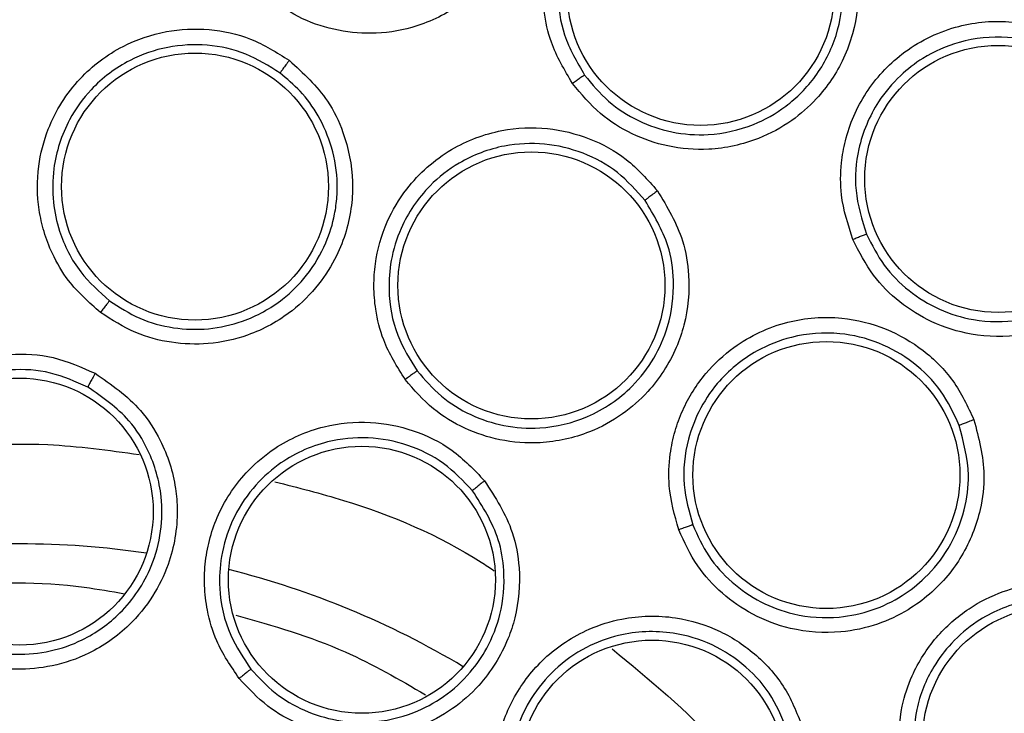
# Model space of a CAD drawing. Units: inches. Extents: x 0.4 to 10.6, y 0.4 to 8.1.
# Drawn here: x 7.3 to 7.3, y 3.1 to 3.1 of the extents above; entities that cross this region are included whole.
import ezdxf

# ---------------------------------------------------------------- set-up
doc = ezdxf.new("R2010")
doc.units = ezdxf.units.IN
doc.header["$MEASUREMENT"] = 0

msp = doc.modelspace()

# ---------------------------------------------------------------- linework, layer by layer
at = {"color": 7, "linetype": 'Continuous', "lineweight": 25}
for centre, radius in [((7.271991228972782, 3.063493237031452), 0.08718405412173576), ((7.300108261830577, 3.121878857368775), 0.005511811023605873), ((7.312395331880657, 3.114158379556806), 0.005511811023617419), ((7.279230235707002, 3.113841634783892), 0.005511811023637847), ((7.293121787901916, 3.109762707031452), 0.005511811023620972), ((7.305301467880499, 3.101935301994601), 0.005511811023634294), ((7.271991228972782, 3.100422370889719), 0.005511811023617419), ((7.286123396671933, 3.097611307956491), 0.005511811023613866), ((7.314782550406484, 3.090993549478381), 0.005511811023635182), ((7.298104069947271, 3.08960607800594), 0.005511811023619639)]:
    msp.add_circle(centre, radius, dxfattribs=at)
at = {"color": 1, "linetype": 'Continuous', "lineweight": 25}
for radius, start, end in [(0.03559959114693512, 81.53967283437409, 98.46032716575188), (0.03559959114693466, 59.03967283729754, 75.96032716278427)]:
    msp.add_arc((7.271991228972719, 3.063493237031451), radius, start, end, dxfattribs=at)
at = {"color": 7, "linetype": 'Continuous', "lineweight": 25}
for points, knots in [([(7.229983975557192, 3.140386998631451), (7.233325257515896, 3.142055339406962), (7.240066575202982, 3.145421357395574), (7.250981545565502, 3.148799136312757), (7.261417412051635, 3.150675250642656), (7.271130565910989, 3.15125752672944), (7.279908706635273, 3.150900801694873), (7.288589413144233, 3.149676660153125), (7.297927279605833, 3.147387661225826), (7.307736326945157, 3.143757394592213), (7.317691446502475, 3.13853014765218), (7.326934481834147, 3.132056656808309), (7.335363463232804, 3.124368807522217), (7.34283983374953, 3.115486310422102), (7.349113019183227, 3.105625332123455), (7.354021323566363, 3.09501873526234), (7.357456364559166, 3.083928408197223), (7.359371274210276, 3.072681902791975), (7.359824493007901, 3.061406523293301), (7.35884449139398, 3.050205266804223), (7.35659938576005, 3.039989810291116), (7.353480217238509, 3.030895274797987), (7.349820236665952, 3.022929528830171), (7.345377460559605, 3.015349994326852), (7.339639642866186, 3.007491419281254), (7.332422308653991, 2.999723537407436), (7.323682767311245, 2.992363745293787), (7.317207768976181, 2.988509703625062), (7.313998481956248, 2.986599475195389)], [0, 0, 0, 0, 0.04067219903777574, 0.0820595861512393, 0.1240759063951415, 0.1560295241603764, 0.1879860672739967, 0.2197271600860466, 0.2514711587897621, 0.2926691926133549, 0.333459390213948, 0.373757519971296, 0.4154047317815933, 0.4575165439012883, 0.4999999947922191, 0.5424808493973774, 0.5845925981656935, 0.6262424689564428, 0.6665378828108148, 0.7073281668329924, 0.7485288309849815, 0.7802699236771012, 0.8120139222584007, 0.8439675400499921, 0.875924083187044, 0.917937720085592, 0.9593264127452696, 1, 1, 1, 1]), ([(7.313998481956248, 2.986599475195389), (7.310812568329013, 2.985002165047383), (7.304341941569588, 2.981758009996087), (7.293817208002432, 2.978405324873497), (7.283587009676014, 2.976445098407682), (7.273922523688953, 2.975743935407098), (7.264999965223584, 2.976000689726775), (7.256085426988704, 2.977168355272544), (7.247279551717626, 2.979269277026571), (7.238734173729589, 2.982259277845111), (7.230602443059408, 2.986093247258437), (7.222954446734373, 2.990697671635934), (7.215204864655639, 2.99651131409578), (7.207637555220423, 3.003678446572164), (7.200660296790804, 3.012223025593726), (7.19490705739813, 3.021381681685169), (7.190308806294492, 3.031171302051127), (7.186888436570674, 3.041659060073526), (7.184946159931238, 3.051899133248094), (7.184241192255436, 3.061561540098857), (7.184498882755267, 3.070484611740286), (7.185666294790077, 3.079399005066352), (7.187767275520024, 3.088204936649626), (7.190757295579494, 3.096750235355265), (7.194591129851231, 3.104882225094412), (7.199196065094371, 3.112529283260268), (7.205007627730024, 3.120282672962035), (7.212184622067882, 3.127832055737187), (7.220692212579918, 3.134877022634071), (7.226918408500793, 3.138569130381859), (7.229983975557192, 3.140386998631451)], [0, 0, 0, 0, 0.03881419698808515, 0.07883207489674175, 0.119975673953903, 0.1521380528694976, 0.1843034458569383, 0.2171501812825433, 0.2499999949178906, 0.2828467304308963, 0.3156965441548575, 0.3478589233116042, 0.3800243165431856, 0.4211652453471826, 0.4611837684607194, 0.4999999949395091, 0.5388135167532941, 0.5788320748958162, 0.619975673952839, 0.6521380528684547, 0.6843034458558845, 0.7171501812804197, 0.749999994916819, 0.7828467304293755, 0.815696544153814, 0.847858923311737, 0.8800243165421359, 0.9211652453460581, 0.9611844487649068, 1, 1, 1, 1]), ([(7.290713667046168, 3.131552508153973), (7.291232380512596, 3.13099453565333), (7.292077185620181, 3.130085791136473), (7.292795149552945, 3.128269785161642), (7.292983919267197, 3.126721768013658), (7.292761715519469, 3.124997131365797), (7.29222175895035, 3.123587468943435), (7.29125291590036, 3.122249428588115), (7.289986804439301, 3.121135441078454), (7.288339476925396, 3.120363539176648), (7.286551587032052, 3.120102035711874), (7.284948049810231, 3.12027674323108), (7.283411667037044, 3.120806533278307), (7.282545352499881, 3.121466216533066), (7.282093189545774, 3.121810530655073)], [0, 0, 0, 0, 0.1108555694648968, 0.1805454404980573, 0.2836819874302768, 0.3364937822613734, 0.4355800782779262, 0.5017965477528656, 0.5780887074755683, 0.6814238636791091, 0.7644895163878692, 0.8407612355820481, 0.9168871500608045, 0.9999999999999999, 0.9999999999999999, 0.9999999999999999, 0.9999999999999999]), ([(7.294816730946168, 3.118100496646569), (7.294487923928965, 3.118653053548308), (7.293933960692482, 3.119583983223203), (7.293641296670662, 3.12095314968372), (7.293561430557891, 3.122416253408152), (7.293892628432618, 3.124176072910026), (7.295041031375793, 3.126179966541728), (7.296851038980511, 3.127676853157214), (7.29896290008612, 3.128394053995879), (7.300937230611412, 3.128419209909056), (7.302671613776073, 3.127939137789649), (7.304227324617615, 3.127046836384197), (7.304995913455643, 3.126142397288219), (7.305388869009161, 3.125679985725626)], [0, 0, 0, 0, 0.09414669740595018, 0.1586152559722118, 0.2040875718166399, 0.3101755746301783, 0.4174029735188843, 0.5390314026982437, 0.6481536183346913, 0.740210821232696, 0.8260632819380941, 0.9110715691646948, 0.9999999999999999, 0.9999999999999999, 0.9999999999999999, 0.9999999999999999]), ([(7.304865513182791, 3.125289479662686), (7.304517809831505, 3.125699570509261), (7.303820750257537, 3.126521701644164), (7.302397320350115, 3.12733975211437), (7.300817517998925, 3.127764829267478), (7.299044358556223, 3.127733317659873), (7.297347292445644, 3.127156463019884), (7.296043384873602, 3.126186445085885), (7.29514227424765, 3.125098444289561), (7.294422298097359, 3.123693833888592), (7.294124855269902, 3.12194011005691), (7.294396923814022, 3.120023157170097), (7.295002441399808, 3.118984736369161), (7.295317587739732, 3.118444282181866)], [0, 0, 0, 0, 0.08725005080722346, 0.1749148606690118, 0.263032491576933, 0.3516411936929156, 0.4607177007157132, 0.5499514448096209, 0.6137263789944152, 0.6902088669251135, 0.80536737994605, 0.8987019381762272, 1, 1, 1, 1]), ([(7.305388869009161, 3.125679985725626), (7.305770416684086, 3.125020578155544), (7.306391826085271, 3.123946630939534), (7.306687689817584, 3.122016394021215), (7.306527260459454, 3.120465183682514), (7.305926860066394, 3.118833232261689), (7.305086761937257, 3.11757906465929), (7.303844467815585, 3.116490159629211), (7.302362214871116, 3.115685838416754), (7.300584424965073, 3.115299854564097), (7.298783171208889, 3.11544275046589), (7.297258714093412, 3.1159698983031), (7.295878741019988, 3.116828282737271), (7.295180940130941, 3.117664199475587), (7.294816730946168, 3.118100496646569)], [0, 0, 0, 0, 0.1108555694633533, 0.1805454404924056, 0.2836819874111107, 0.3364937821869045, 0.4355800782438466, 0.5017965477244024, 0.5780887074582215, 0.6814238636723531, 0.7644895163763051, 0.8407612355678377, 0.9168871500615707, 1, 1, 1, 1]), ([(7.295317588984518, 3.118444280525642), (7.295630952126709, 3.118066539587718), (7.29625700841004, 3.117311865358949), (7.297512714617147, 3.116519500649713), (7.298921475571366, 3.116037487123338), (7.300562123975332, 3.115917261515661), (7.302204018047012, 3.116282447302939), (7.303723008300651, 3.117138780405484), (7.304950013689179, 3.118380971617436), (7.305803288521045, 3.120062653849169), (7.30604963872798, 3.121836996926393), (7.305803842895686, 3.123664795642739), (7.30521054949605, 3.124692063018928), (7.304865519040293, 3.125289471537559)], [0, 0, 0, 0, 0.07953389786956598, 0.1588977444847761, 0.2380822097861569, 0.3200534197433693, 0.4238502873808155, 0.5070413403371485, 0.6012180031071375, 0.704412357298324, 0.8087936536545228, 0.8888037303912081, 1, 1, 1, 1]), ([(7.306395706366483, 3.111652226620901), (7.306198098705559, 3.112264096212054), (7.305865175824776, 3.113294953953085), (7.305884517700518, 3.114694916423272), (7.306132225205045, 3.116139108963976), (7.306846715936328, 3.11778110765635), (7.308412234302284, 3.11947921579578), (7.310509949845707, 3.12053580775622), (7.312728454384812, 3.120765093566998), (7.314658882039137, 3.120350288896342), (7.316242954500405, 3.119496316625725), (7.317561104681006, 3.118280208850007), (7.318109166759841, 3.117227418824384), (7.318389373844437, 3.116689160048304)], [0, 0, 0, 0, 0.0941466974076177, 0.1586152559604269, 0.2040875718081056, 0.3101755745313213, 0.4174029734961464, 0.5390314026837223, 0.648153618337395, 0.7402108212293402, 0.8260632819356301, 0.9110715691617443, 1, 1, 1, 1]), ([(7.275324684578247, 3.108642891330349), (7.274856735711832, 3.109057937850304), (7.274060125278612, 3.10976449023625), (7.273361327426519, 3.110969644297514), (7.272980046844045, 3.111963680295297), (7.272712275614778, 3.113163905569884), (7.272698329940748, 3.114617389702177), (7.273184298255746, 3.116519363202629), (7.274326740400295, 3.1183331807573), (7.276111367536713, 3.11967583650418), (7.277993762468253, 3.120318436640464), (7.279811400668416, 3.120397164011037), (7.281585951149105, 3.120017922491612), (7.282602913078703, 3.119380399181763), (7.283122237173648, 3.119054840076492)], [0, 0, 0, 0, 0.09156173917936257, 0.1558696728397903, 0.2030004396360789, 0.2482445990420355, 0.3366490119766842, 0.4143480197453792, 0.5353286258104943, 0.6446433180098393, 0.7373935271817446, 0.8242292617065315, 0.9102405144916538, 1, 1, 1, 1]), ([(7.317792243867441, 3.11642490241503), (7.317544511941068, 3.116902082738191), (7.317047870462214, 3.117858711723584), (7.315842162208006, 3.118972994912016), (7.314396557384065, 3.119738953531798), (7.312660842813072, 3.12010279705137), (7.310877963537942, 3.119918038105374), (7.309390898376692, 3.119262487303503), (7.308270277506858, 3.118402280954754), (7.307255797423951, 3.117193096827807), (7.306575571829631, 3.115549529759738), (7.306414256884057, 3.113620097937341), (7.306773522518183, 3.112472972153681), (7.306960505112952, 3.111875941613652)], [0, 0, 0, 0, 0.08725005754040896, 0.1749148696397217, 0.2630324982957383, 0.3516411936746638, 0.4607177007130165, 0.5499514387967623, 0.6137263745172276, 0.6902088670196149, 0.8053673764335229, 0.8987019366052464, 1, 1, 1, 1]), ([(7.282741622587865, 3.118530332132969), (7.282281843814778, 3.118819319357374), (7.281359843791726, 3.119398828989307), (7.279737463983985, 3.119747550279205), (7.278085414664055, 3.11966503241492), (7.276396247128484, 3.119079952447955), (7.274988880555187, 3.118018988751226), (7.273876686834822, 3.116472598419467), (7.273350023703288, 3.114835536500981), (7.273333278988066, 3.113245778327686), (7.273651264318107, 3.111774372610836), (7.274380290224682, 3.110302838661663), (7.275277928348901, 3.109502836704607), (7.275699509682715, 3.109127110804591)], [0, 0, 0, 0, 0.08810828119658486, 0.1766846188850794, 0.2657575295862918, 0.3553557340648795, 0.4646822732315757, 0.5476361464062182, 0.6634797501654246, 0.7389009380068136, 0.8049373046748681, 0.908387590662639, 1, 1, 1, 1]), ([(7.283122237173648, 3.119054840076492), (7.283696723025339, 3.118527219303722), (7.2846270649765, 3.117672772257258), (7.285478992097657, 3.115901700925216), (7.285773088252419, 3.114410626214139), (7.285694988689986, 3.112667210551019), (7.28525734791876, 3.11118303470504), (7.284342819412171, 3.109733768472398), (7.283143663186056, 3.108540249592166), (7.281566742574085, 3.107675358404733), (7.279827963424565, 3.107300222245827), (7.278247846120519, 3.107357411923525), (7.276701849208343, 3.107760773073379), (7.275798043562451, 3.108339689670256), (7.275324684578247, 3.108642891330349)], [0, 0, 0, 0, 0.1134853291134657, 0.1837820064755354, 0.2854834263315807, 0.3335362456873192, 0.4400062851611343, 0.5083741039892901, 0.5841285407002497, 0.686748177019995, 0.7682347070493083, 0.842951625177662, 0.9177475162779155, 1, 1, 1, 1]), ([(7.2831222371622, 3.119054840079168), (7.283074494622809, 3.118990749557105), (7.2829790251547, 3.118862589469052), (7.282856302987831, 3.118694914971511), (7.282766928289427, 3.118570308316144), (7.282750058663127, 3.118543658949624), (7.28274162247072, 3.118530332087515)], [0, 0, 0, 0, 0.2500408772219813, 0.4999999970358494, 0.7499591185733702, 1, 1, 1, 1]), ([(7.275699509643517, 3.10912711083292), (7.276106273423642, 3.108864744358014), (7.276919372532819, 3.108340287763186), (7.2783349320295, 3.107961203180245), (7.279787613048738, 3.107915835380886), (7.281357757162644, 3.108263254459799), (7.282764431398915, 3.109036097423561), (7.28391968252823, 3.110186588059051), (7.284640553344969, 3.11140146776264), (7.284986294494132, 3.112532043148986), (7.285088227495337, 3.113309999165323), (7.285101594836723, 3.113691260963366), (7.285101535144024, 3.113831176966967), (7.285101418813263, 3.113872262588335), (7.285095281202717, 3.114422433444429), (7.284940140528132, 3.11544383463993), (7.284378504892964, 3.116744956850249), (7.283636525893825, 3.117781576801943), (7.283027442485092, 3.118291189899753), (7.282741622534251, 3.118530332172347)], [0, 0, 0, 0, 0.07839486921281473, 0.1567071638020056, 0.2349283032534313, 0.3130497765302399, 0.4158445344225529, 0.4913623282301264, 0.5762873116004728, 0.6430360356364744, 0.6825043137543149, 0.7037596451920083, 0.7051218075684281, 0.705292354706544, 0.7104512249830094, 0.7947442588330108, 0.8710932878075566, 0.9395089250279582, 1, 1, 1, 1]), ([(7.295317592851838, 3.118444285846885), (7.295302356011446, 3.118435450872437), (7.295271881186483, 3.118417780260095), (7.295137989138961, 3.118326628311416), (7.294980301422623, 3.118216727706268), (7.294871250263001, 3.118139239855827), (7.294816724610578, 3.118100495879011)], [0, 0, 0, 0, 0.2796666759676906, 0.559354352993656, 0.7796768830845086, 1, 1, 1, 1]), ([(7.318389373844437, 3.116689160048304), (7.318614623334133, 3.115961382857871), (7.318981476966603, 3.114776085140658), (7.318840404655839, 3.112828407418272), (7.318338820823783, 3.111351788052728), (7.317390330368524, 3.109894354717475), (7.316292216707392, 3.108858571135273), (7.314838765328345, 3.10807340367534), (7.313214697252072, 3.107619080784186), (7.311395590763101, 3.107638369822556), (7.309671295528657, 3.108178499693906), (7.308302361164761, 3.109031654455422), (7.307147995403343, 3.110175590296969), (7.306653698812648, 3.111145824163015), (7.306395706366483, 3.111652226620901)], [0, 0, 0, 0, 0.110855569445545, 0.1805454404611311, 0.2836819873468439, 0.3364937820537981, 0.4355800781529965, 0.5017965476765416, 0.5780887074188377, 0.6814238636522538, 0.7644895163530354, 0.840761235549474, 0.9168871500670724, 1, 1, 1, 1]), ([(7.306960505958009, 3.111875939721886), (7.307182489429193, 3.111437068641453), (7.307626457559018, 3.110559324132928), (7.308680000024493, 3.109504000414755), (7.309940561953694, 3.108728219512625), (7.311498860589249, 3.108249545250242), (7.313121033967215, 3.108232749526697), (7.314587741172689, 3.108643335566502), (7.315775605191028, 3.109286248119162), (7.316792254498092, 3.110177294923258), (7.31765337333167, 3.111401030553765), (7.318178779439078, 3.112845104299547), (7.318351331283579, 3.114609583350267), (7.317996527483986, 3.115761609502147), (7.317792247770059, 3.116424893190239)], [0, 0, 0, 0, 0.07965438943005303, 0.159309204956302, 0.2389550725842945, 0.3185826279791049, 0.4219183303930267, 0.4982091753068716, 0.5644219913556027, 0.6404432912767027, 0.7163982728637327, 0.8058210363089339, 0.8882006810551599, 1, 1, 1, 1]), ([(7.287909783750263, 3.10587487012153), (7.287577722218621, 3.106404940771506), (7.2870124389162, 3.107307303915027), (7.286681478419512, 3.10866051487318), (7.286595694748059, 3.109721703856033), (7.286676912430629, 3.110948751432801), (7.287073025177039, 3.112347287986239), (7.288075156417723, 3.114035305780966), (7.289682333029551, 3.115453787987163), (7.29177294037228, 3.116239269292081), (7.293760126464209, 3.116325507671518), (7.29552631760935, 3.115888958172791), (7.297122141644039, 3.115025129955244), (7.297918298397891, 3.114126919534412), (7.298324865618924, 3.11366823735539)], [0, 0, 0, 0, 0.09156173922991379, 0.1558696729229237, 0.2030004397263815, 0.2482444919227123, 0.336649011342132, 0.414347970333945, 0.5353286252375643, 0.6446433175747793, 0.7373935268895012, 0.8242292615203758, 0.9102405144001906, 1, 1, 1, 1]), ([(7.29781189763413, 3.113272207189313), (7.297452160268223, 3.113679023024084), (7.296730774491896, 3.114494815834619), (7.295272358658386, 3.11528648868785), (7.293663980946196, 3.115672749499959), (7.291878400435769, 3.115587262884755), (7.290229134060917, 3.114965776646905), (7.288726323494781, 3.11379536717449), (7.287759780285548, 3.11237299593293), (7.28729582721195, 3.11085235168117), (7.287186388991122, 3.109350961418065), (7.287471305197217, 3.107733644578505), (7.288107196085987, 3.106713154417605), (7.288405846194894, 3.106233874869694)], [0, 0, 0, 0, 0.08810827527438077, 0.1766846110057068, 0.2657575237103491, 0.3553557341501293, 0.4646822733368234, 0.5476361442866404, 0.6634797505260397, 0.7389009352058558, 0.8049373007669058, 0.9083875907041878, 1, 1, 1, 1]), ([(7.298324865618924, 3.11366823735539), (7.298727432807635, 3.113000137563302), (7.299379363821576, 3.11191819400932), (7.299697813453866, 3.109978847904721), (7.299559912357198, 3.108465315735269), (7.298993799423951, 3.106814523846134), (7.298155745523413, 3.105513765203532), (7.296869956365396, 3.104380856889851), (7.295383121265636, 3.103573525259676), (7.29362640901248, 3.103187938118508), (7.291852374566998, 3.103317868305521), (7.290352375310526, 3.103817911887691), (7.288982642104241, 3.104640491739733), (7.288278546590593, 3.105450589622221), (7.287909783750263, 3.10587487012153)], [0, 0, 0, 0, 0.1134853291113923, 0.1837820064569539, 0.285483426287672, 0.3335362455970585, 0.4400062850754818, 0.5083741039477134, 0.5841285407631245, 0.6867481770483466, 0.768234707062951, 0.8429516251875024, 0.9177475162920246, 1, 1, 1, 1]), ([(7.298324865608689, 3.113668237361058), (7.298261000590932, 3.113620193583163), (7.298133291437765, 3.113524121736549), (7.297968301016055, 3.113397814064118), (7.297847440869303, 3.113303434616158), (7.297823746587264, 3.113282617459189), (7.297811897509002, 3.113272207178696)], [0, 0, 0, 0, 0.2500408772513618, 0.499999997067256, 0.7499591185862221, 1, 1, 1, 1]), ([(7.288405846165287, 3.106233874907882), (7.28872124077124, 3.105868504288793), (7.289351081122038, 3.105138862263989), (7.290595426795332, 3.104378420021942), (7.291985284469222, 3.103918462779952), (7.293647961574709, 3.103806948126479), (7.295550639073063, 3.104256003754262), (7.297166968077885, 3.105357586529979), (7.298217296758444, 3.106720285940705), (7.298864909972687, 3.108197666071339), (7.299064177618692, 3.109807881798246), (7.298793492599801, 3.11164017213043), (7.298176039950895, 3.112666771080811), (7.297811897593815, 3.113272207242158)], [0, 0, 0, 0, 0.078277008166636, 0.1563185208392912, 0.234116009162266, 0.3149985848030145, 0.424949119052072, 0.546524981110295, 0.6256992796410723, 0.7029433542313612, 0.8069132302509457, 0.8861271846805835, 0.9999999999999999, 0.9999999999999999, 0.9999999999999999, 0.9999999999999999]), ([(7.306960510912468, 3.111875944049247), (7.30694369012472, 3.111870721101972), (7.306910047286098, 3.111860274815216), (7.306759228974988, 3.111801202019682), (7.306581039633633, 3.111729145670076), (7.306457479945445, 3.111677866767666), (7.306395700019081, 3.111652227282318)], [0, 0, 0, 0, 0.279666675980416, 0.5593543530177653, 0.7796768831115038, 1, 1, 1, 1]), ([(7.275699512400388, 3.109127114514129), (7.275689679812206, 3.109115979536914), (7.275670017408777, 3.109093712722712), (7.275581640140737, 3.108980860199586), (7.275462810913998, 3.10882603241193), (7.275370730594024, 3.108703944063731), (7.275324683950862, 3.108642891293656)], [0, 0, 0, 0, 0.2500353187826492, 0.5000001239208707, 0.7499648580568331, 1, 1, 1, 1]), ([(7.299205256285381, 3.099673341053026), (7.299035983738773, 3.100275492661214), (7.298747823458048, 3.101300562466867), (7.298811512767966, 3.102692201220005), (7.299028175333451, 3.103734572188697), (7.299451802228196, 3.104889034087716), (7.300225882752074, 3.106119322235729), (7.301662990494524, 3.107456630800294), (7.303604697775764, 3.108364860591943), (7.305831916597824, 3.108529532240199), (7.307762903850534, 3.1080524223409), (7.309334561638014, 3.107135962616604), (7.310622375053934, 3.105857529926013), (7.311133226746456, 3.1047714000606), (7.311394099435146, 3.104216754510036)], [0, 0, 0, 0, 0.09156173923837237, 0.1558696729694702, 0.2030004397963454, 0.2482444234226115, 0.3366490109956912, 0.4143479537440247, 0.535328624937237, 0.6446433173300835, 0.7373935267667087, 0.824229261454627, 0.9102405143638038, 1, 1, 1, 1]), ([(7.310790335666728, 3.103981286130324), (7.310559783466342, 3.104472972776889), (7.310097454290323, 3.10545895808427), (7.308921154589838, 3.106629445845658), (7.307486749714556, 3.107453192771575), (7.30574941337434, 3.107874225141825), (7.303991861014387, 3.107742565498797), (7.302220182376632, 3.107042956528439), (7.30089206261843, 3.105950507998039), (7.300018487861254, 3.104622171103567), (7.29949049217132, 3.103212429992682), (7.299308216487761, 3.101580355719806), (7.299630844012292, 3.100422051462662), (7.299782368040989, 3.099878046645481)], [0, 0, 0, 0, 0.08810827227988245, 0.1766846070228314, 0.265757520742922, 0.3553557342005373, 0.4646822733861918, 0.547636134009386, 0.6634797505996418, 0.7389009412764025, 0.8049373088297735, 0.9083875907438413, 1, 1, 1, 1]), ([(7.268867480267208, 3.094719147909089), (7.268359283965332, 3.095052272261166), (7.26748140845397, 3.095627722554386), (7.266603304261717, 3.096721951618016), (7.266056430409816, 3.097697830620483), (7.265592256455258, 3.09896306354292), (7.265377488527517, 3.100712566452284), (7.265765621297395, 3.102584409689588), (7.266675899384027, 3.104320840150697), (7.267983193191808, 3.105687724126913), (7.269760566030334, 3.106629865408412), (7.271578020704694, 3.106993051691503), (7.273421156330512, 3.10687886473507), (7.274536155403389, 3.106385665989003), (7.275103748028609, 3.106134602129091)], [0, 0, 0, 0, 0.08896212252236907, 0.1536761847993439, 0.2043925861005516, 0.2534380342223404, 0.3515924946608665, 0.4600310433807657, 0.529452330933645, 0.6387599202412622, 0.7329807959958504, 0.8215250215494858, 0.9091469365140722, 1, 1, 1, 1]), ([(7.27480165327051, 3.105566845687598), (7.274297534477159, 3.105790446951167), (7.273286067670811, 3.10623908179466), (7.271601808506736, 3.106344678204653), (7.269953045465971, 3.10600415515586), (7.268286648251277, 3.105111299239776), (7.267048505980048, 3.103762014902173), (7.266312325267033, 3.102147906597696), (7.266051347468296, 3.100635564177321), (7.266195802046697, 3.099143521654665), (7.266735749983476, 3.097621331592912), (7.267697192407087, 3.096227615742805), (7.268711554763382, 3.095559171151331), (7.269169566241342, 3.095257350708787)], [0, 0, 0, 0, 0.08944575832415685, 0.1794644768389338, 0.2700761096518667, 0.3613008281391854, 0.4839645378980497, 0.5610831290895075, 0.6485345694890573, 0.731408519221448, 0.8028663961348282, 0.9109889550791673, 1, 1, 1, 1]), ([(7.288405849847585, 3.106233877663263), (7.288393278462705, 3.106225963891101), (7.288368139238258, 3.106210138578579), (7.288251547640613, 3.106126756129255), (7.28809391180405, 3.106011678016731), (7.287971165121545, 3.105920477128477), (7.287909783137979, 3.105874870263106)], [0, 0, 0, 0, 0.2500353187919694, 0.5000001239672601, 0.7499648581375727, 1, 1, 1, 1]), ([(7.275103748028609, 3.106134602129091), (7.275775792032228, 3.105669578894113), (7.276859589559596, 3.104919641346089), (7.2779504783552, 3.10321594531873), (7.278415123153473, 3.101775456517023), (7.278551653248955, 3.100026173925573), (7.278290379443086, 3.098468673042139), (7.277513321691436, 3.096879548129308), (7.276444807809687, 3.095569862010731), (7.275005947224922, 3.094564241235914), (7.273381691097715, 3.094006858673076), (7.27186124045587, 3.093868814630493), (7.270321302712375, 3.094055918583558), (7.269369210391845, 3.09449026017024), (7.268867480267208, 3.094719147909089)], [0, 0, 0, 0, 0.118820281964432, 0.1916200830615105, 0.2936304425420745, 0.3380284396018599, 0.4494359062120302, 0.5206482682301009, 0.5966213857789338, 0.6959897266381803, 0.7746894119270565, 0.8467822070298137, 0.9192578485234641, 1, 1, 1, 1]), ([(7.275103761057176, 3.106134600218223), (7.275065802872705, 3.106064797146439), (7.274989898668969, 3.105925213374037), (7.274892575386549, 3.105743604843907), (7.274821744003569, 3.105609182742378), (7.27480835865464, 3.1055809553294), (7.274801664907539, 3.105566839360901)], [0, 0, 0, 0, 0.2500400676340824, 0.5000000000021411, 0.7499599323741698, 1, 1, 1, 1]), ([(7.269169570938837, 3.095257348273817), (7.269596244728668, 3.095060755328781), (7.270448897021984, 3.094667889796775), (7.271857546607696, 3.094484233067342), (7.273259982852152, 3.094615910861648), (7.274758374396611, 3.095138231377541), (7.276318818275846, 3.096245181552918), (7.27741240759476, 3.097882993622448), (7.277867181510788, 3.099583127096253), (7.277893153774612, 3.101233880322426), (7.277436155825298, 3.102818467812292), (7.276423301017023, 3.104442790683521), (7.275410749813091, 3.10514464779866), (7.274801664907558, 3.105566839360936)], [0, 0, 0, 0, 0.0762446318899214, 0.152365019327492, 0.2283544076832497, 0.3042061054848307, 0.4086329703334229, 0.5349225363903428, 0.6163435782495351, 0.6929134918634374, 0.8015728164762577, 0.8806391204094097, 1, 1, 1, 1]), ([(7.281054900232405, 3.093537623851767), (7.280712869241193, 3.09403986892737), (7.280122033317609, 3.094907464089022), (7.279729514160625, 3.096254435851032), (7.279597721328117, 3.097365310051274), (7.279653064189688, 3.098711864534848), (7.280124150275769, 3.100410382592568), (7.281199061592388, 3.101991208266368), (7.282704552054292, 3.103247112486054), (7.284435417897726, 3.104009668933635), (7.286438038144148, 3.10419992284174), (7.288256132692332, 3.103839953422272), (7.289915270516315, 3.103029120962769), (7.290756656349585, 3.102146773063442), (7.29118496557924, 3.101697612007831)], [0, 0, 0, 0, 0.08896212249057497, 0.153676184779401, 0.2043925861047562, 0.2534380343280406, 0.3515924947152601, 0.4600310433996786, 0.5294523309433561, 0.6387599202449684, 0.7329807959914103, 0.8215250215367503, 0.9091469364997763, 1, 1, 1, 1]), ([(7.311394099435146, 3.104216754510036), (7.311592134361517, 3.103462301170515), (7.311912838864977, 3.102240513741055), (7.311672012112771, 3.100290007150787), (7.311113285691076, 3.098876634896919), (7.3101050224892, 3.097452204122455), (7.308934449601762, 3.096440242413206), (7.307381566783709, 3.095715473513907), (7.305727507348679, 3.095359734341902), (7.303933321834321, 3.095484689223942), (7.302267753812808, 3.096109159585441), (7.300969393622495, 3.097011546514832), (7.299886891760167, 3.098186704541691), (7.299439548009701, 3.099162354397311), (7.299205256285381, 3.099673341053026)], [0, 0, 0, 0, 0.1134853291072838, 0.1837820064784985, 0.2854834263400048, 0.3335362456830083, 0.4400062851400553, 0.5083741039691044, 0.5841285407632228, 0.6867481770327637, 0.7682347070348954, 0.8429516251656132, 0.9177475163042413, 1, 1, 1, 1]), ([(7.311394099426956, 3.104216754518538), (7.311319285894784, 3.104188649705958), (7.311169683292688, 3.104132449270402), (7.310975791158859, 3.104057741119538), (7.310833236934096, 3.104001234940508), (7.310804637566092, 3.103987936475283), (7.310790335543806, 3.103981286155389)], [0, 0, 0, 0, 0.2500408772343804, 0.499999997043506, 0.7499591185684946, 1, 1, 1, 1]), ([(7.299782368023371, 3.099878046690406), (7.299982713308586, 3.099437416776815), (7.30038319285116, 3.098556621074286), (7.301369091047005, 3.097472406849923), (7.302566627437432, 3.096648857583044), (7.304073958290009, 3.09609278634355), (7.30567446790296, 3.095981780965446), (7.307204708739899, 3.09631071222686), (7.308407038689667, 3.096887620204547), (7.309489350063048, 3.097738741363152), (7.310427770630764, 3.098917651532187), (7.31102836268535, 3.100385750758323), (7.311270411633893, 3.102149904249457), (7.310968973736123, 3.103299822040147), (7.310790335642943, 3.103981286192342)], [0, 0, 0, 0, 0.07844261847200397, 0.156802611702244, 0.2350713939502015, 0.3132404489951869, 0.4158530315385291, 0.4916006146840556, 0.5660370953421688, 0.6311061581604035, 0.7145911972818652, 0.8085106676864763, 0.8865196133534516, 1, 1, 1, 1]), ([(7.290688595431681, 3.101288680111069), (7.290308418883003, 3.101688178663393), (7.289545630507086, 3.102489734816626), (7.288029987910972, 3.103231831248682), (7.286376416968357, 3.103548183253459), (7.284495185571392, 3.103360994549621), (7.282834942537897, 3.102588234928248), (7.281537107724631, 3.10137871747889), (7.280717247240288, 3.100081367086441), (7.280279725906574, 3.098647619067159), (7.28019605588885, 3.097034669689643), (7.280550960918822, 3.095379116124704), (7.28123230682828, 3.094373374238962), (7.281539952575654, 3.093919255105331)], [0, 0, 0, 0, 0.08944576101050807, 0.1794644804128873, 0.2700761123160383, 0.3613008280968861, 0.4839645338212575, 0.5610831260002392, 0.6485345694020161, 0.7314085278845404, 0.8028664077349064, 0.9109889551208095, 1, 1, 1, 1]), ([(7.29118496557924, 3.101697612007831), (7.291627896591386, 3.101010806453138), (7.292342206269242, 3.099903203144565), (7.292698079856344, 3.097911728187844), (7.292576104477138, 3.096403078202748), (7.292032820373485, 3.094734704015575), (7.291195405069079, 3.093395745983563), (7.289869365540719, 3.092224953127647), (7.288380992253976, 3.091423863486548), (7.286666823998273, 3.091045419141969), (7.28495290593345, 3.091152040710674), (7.283495365537648, 3.091606355915507), (7.282144250158453, 3.092368526089483), (7.281430846879794, 3.093134155348496), (7.281054900232405, 3.093537623851767)], [0, 0, 0, 0, 0.118820281930202, 0.1916200829945296, 0.2936304423733901, 0.338028439303389, 0.4494359058975719, 0.520648268065801, 0.5966213856480197, 0.6959897267156456, 0.7746894119762233, 0.8467822070612449, 0.9192578485426178, 0.9999999999999999, 0.9999999999999999, 0.9999999999999999, 0.9999999999999999]), ([(7.291184976884909, 3.101697605256649), (7.291123195616064, 3.101647641595645), (7.290999652878646, 3.101547730286486), (7.290840239314322, 3.101417189890335), (7.29072335853815, 3.101320106058752), (7.290700189924971, 3.101299149680955), (7.290688603761759, 3.101288669812711)], [0, 0, 0, 0, 0.2500400676712058, 0.5000000000285147, 0.7499599323900809, 1, 1, 1, 1]), ([(7.281539955983749, 3.093919251058049), (7.281858919647249, 3.093574343531311), (7.282496327186637, 3.092885090543921), (7.283727447751455, 3.092176321673509), (7.28507359516454, 3.091761383026823), (7.286626610649716, 3.091671911310563), (7.288157652724151, 3.092010353310678), (7.289555595073133, 3.092762297035151), (7.290573305154868, 3.093691705883935), (7.29136640316095, 3.094848187575955), (7.291921106188589, 3.096264299065511), (7.292052871523794, 3.097815052122536), (7.291756331137269, 3.099616701747323), (7.291105144232636, 3.100636403718212), (7.29068860376178, 3.10128866981273)], [0, 0, 0, 0, 0.07619355868835186, 0.1522629512974508, 0.2282014277210701, 0.3040023009700963, 0.403364879331796, 0.4793318437569447, 0.560476604484576, 0.6254352799034262, 0.7065182022860145, 0.8055058429059451, 0.8755891938273707, 1, 1, 1, 1]), ([(7.299782372332939, 3.099878048296806), (7.299768080610193, 3.09987399685643), (7.299739501195173, 3.099865895118241), (7.299604140825867, 3.099818737892915), (7.29942046909741, 3.099752732399845), (7.299277000258569, 3.09969980752508), (7.299205255737822, 3.099673341361373)], [0, 0, 0, 0, 0.2500353188014436, 0.5000001239490701, 0.7499648580806327, 1, 1, 1, 1]), ([(7.267764426684824, 3.097058929587078), (7.268207599862467, 3.097139297572329), (7.270475209335864, 3.097550521026068), (7.273391890404084, 3.097549968242467), (7.275770783522582, 3.097130403708861), (7.276323885070056, 3.097032853385562)], [0, 0, 0, 0, 0.1571368669643652, 0.8040311691320646, 1, 1, 1, 1]), ([(7.308296010175774, 3.090540715127987), (7.30830324006872, 3.091166164952988), (7.308315547841138, 3.092230896362356), (7.3087687272326, 3.093548220614737), (7.309270283187855, 3.094487327174461), (7.3100019996904, 3.095475675778789), (7.311091336695821, 3.096438045007886), (7.312846995018237, 3.097316303198947), (7.314965927404801, 3.097640701157941), (7.317149321572145, 3.097171222390808), (7.318867672880241, 3.096169416820235), (7.32011747094257, 3.094847292987577), (7.320992942756189, 3.09325782683732), (7.321177103221822, 3.092071769309177), (7.321271147024595, 3.091466094470822)], [0, 0, 0, 0, 0.09156173932829138, 0.1558696730933357, 0.2030004399600639, 0.2482443959447637, 0.3366490110972814, 0.414347954835769, 0.5353286248315867, 0.6446433172724828, 0.7373935266315405, 0.8242292613362765, 0.9102405143075097, 1, 1, 1, 1]), ([(7.320625500822287, 3.091410264125146), (7.320542811735725, 3.091946988095727), (7.320376994291592, 3.093023287287145), (7.319578107465345, 3.094477764003984), (7.318433882394294, 3.095672261904941), (7.316885538937507, 3.096565703684852), (7.31516208691862, 3.096934536919031), (7.313265071084917, 3.096762406530358), (7.311682971222032, 3.096088384382444), (7.310470546705826, 3.095059968982098), (7.309566768581791, 3.093856085867171), (7.30893206788463, 3.092341475062475), (7.308915294707458, 3.091139195587195), (7.308907417080216, 3.090574537535136)], [0, 0, 0, 0, 0.08810827670789038, 0.1766846129032121, 0.2657575251034166, 0.3553557340710035, 0.4646822732474573, 0.5476361501091483, 0.6634797503701543, 0.7389009409887005, 0.804937308554443, 0.9083875907011929, 0.9999999999999999, 0.9999999999999999, 0.9999999999999999, 0.9999999999999999]), ([(7.28092118291802, 3.096152262939901), (7.282450748742754, 3.095712871942091), (7.285193490368045, 3.094924977782859), (7.287659447191139, 3.093495401882926), (7.288750194899711, 3.092863068574216)], [0, 0, 0, 0, 0.5576776939651128, 1, 1, 1, 1]), ([(7.291862458410735, 3.087782114254129), (7.291738663847885, 3.088377017793455), (7.291524816925369, 3.089404674324957), (7.291677640287181, 3.090799324544735), (7.291980992738306, 3.091876073414439), (7.29254742696665, 3.093098948744744), (7.293632648479576, 3.09448789797398), (7.295230692839535, 3.095537039706767), (7.297102198401481, 3.096121217653161), (7.298993127646661, 3.096163354265328), (7.30091611452247, 3.095572756367528), (7.302458060530743, 3.094544433326306), (7.303680611859213, 3.09316039725547), (7.30412029108691, 3.092023229672213), (7.304344110723335, 3.091444352120114)], [0, 0, 0, 0, 0.08896212248837938, 0.1536761847727138, 0.2043925860638714, 0.2534380342311041, 0.3515924946548944, 0.4600310433800143, 0.5294523309332638, 0.6387599202416049, 0.7329807959965517, 0.8215250215471699, 0.9091469365125073, 1, 1, 1, 1]), ([(7.303729033041447, 3.091256500942171), (7.303530677173955, 3.09177107677093), (7.30313269484735, 3.092803524603868), (7.302016411641141, 3.094069143622804), (7.300609773971281, 3.094994208928078), (7.298800108680536, 3.09554118521856), (7.296970521728108, 3.095462595856115), (7.295308616460547, 3.094841807220865), (7.294054689824048, 3.09395695885339), (7.293101801303493, 3.092799780721523), (7.292407251235024, 3.091341628959541), (7.292101587762876, 3.089676280571885), (7.292346188560478, 3.088486356365999), (7.292456632300747, 3.087949074062649)], [0, 0, 0, 0, 0.08944576571303979, 0.1794644866990808, 0.2700761170697127, 0.3613008282034134, 0.4839645556800455, 0.561083142418156, 0.6485345694320379, 0.731408518958813, 0.8028663958161242, 0.9109889550949839, 1, 1, 1, 1]), ([(7.281539966851097, 3.093919259811924), (7.281527792130628, 3.093910572301002), (7.281503446200648, 3.093893199784473), (7.281389377792991, 3.093804204892738), (7.281235009388121, 3.093682002829573), (7.281114941041602, 3.093585755102712), (7.281054898248908, 3.093537624329877)], [0, 0, 0, 0, 0.2500362394362659, 0.5000003731117195, 0.7499642927216007, 1, 1, 1, 1])]:
    msp.add_open_spline(points, degree=3, knots=knots, dxfattribs=at)
at = {"color": 1, "linetype": 'Continuous', "lineweight": 25}
for points, knots in [([(7.267176476693267, 3.102894402099208), (7.26916988092465, 3.103088507216554), (7.272429019988899, 3.103405861599851), (7.275665804173023, 3.102956286535782), (7.276922857157738, 3.10278168741394)], [0, 0, 0, 0, 0.6116352177941663, 1, 1, 1, 1]), ([(7.282528374959529, 3.101656603197783), (7.283476601281084, 3.101416189621754), (7.286437699319322, 3.10066543196806), (7.289497172058939, 3.09936719397452), (7.291407765742619, 3.098102093626897), (7.29158576683117, 3.097984230137174)], [0, 0, 0, 0, 0.2993238682237836, 0.9347212778715956, 1, 1, 1, 1]), ([(7.296452577624695, 3.094755073226889), (7.298000186119108, 3.093481343223496), (7.300531858964534, 3.091397697602758), (7.302504544303311, 3.088787014921264), (7.303271329522486, 3.087772239349724)], [0, 0, 0, 0, 0.6112987691941664, 1, 1, 1, 1])]:
    msp.add_open_spline(points, degree=3, knots=knots, dxfattribs=at)

doc.saveas('drawing.dxf')
